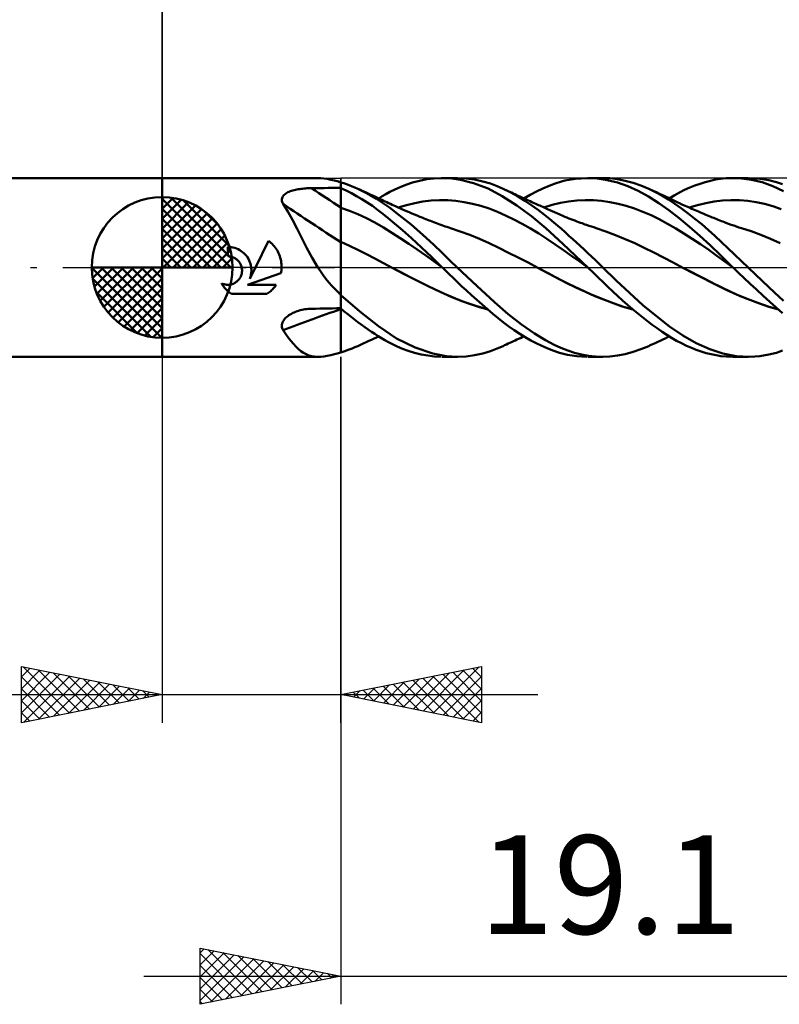
# Model space of a CAD drawing. Units: millimetres. Extents: x -62 to 75, y -37 to 40.
# Drawn here: x -5 to 22, y -26 to 9 of the extents above; entities that cross this region are included whole.
import ezdxf
from ezdxf.enums import TextEntityAlignment as Align

# ---------------------------------------------------------------- set-up
doc = ezdxf.new("R2010")
doc.units = ezdxf.units.MM
doc.header["$LTSCALE"] = 4.6
doc.linetypes.add('LONGDASH_DASH', pattern=[0.85, 0.4, -0.2, 0.05, -0.2])
for name, color, linetype in [('1', 4, 'CONTINUOUS'), ('2', 7, 'CONTINUOUS'), ('4', 2, 'LONGDASH_DASH'), ('CUT', 1, 'CONTINUOUS'), ('NOCUT', 7, 'CONTINUOUS'), ('SK1', 4, 'CONTINUOUS'), ('SK2', 7, 'CONTINUOUS'), ('SK4', 2, 'LONGDASH_DASH')]:
    doc.layers.add(name, color=color, linetype=linetype)
doc.styles.get("Standard").update_dxf_attribs({"font": 'Monospac821 BT'})

msp = doc.modelspace()

# ---------------------------------------------------------------- linework, layer by layer
at = {"layer": '1', "color": 4, "linetype": 'CONTINUOUS', "lineweight": 50}
for p, q in [((0, 3.175), (5.53, 3.175)), ((0, -3.175), (0, 3.175)), ((5.634, 3.171), (5.526, 3.175)), ((5.748, 3.159), (5.634, 3.171)), ((5.866, 3.14), (5.748, 3.159)), ((9.4, 3.129), (9.657, 3.162)), ((9.657, 3.162), (9.912, 3.175)), ((10.212, 3.165), (9.912, 3.175)), ((9.951, 3.175), (10.479, 3.175)), ((10.599, 3.113), (10.212, 3.165)), ((10.802, 3.16), (10.505, 3.175)), ((11.1, 3.12), (10.802, 3.16)), ((14.68, 3.148), (15.082, 3.175)), ((15.452, 3.159), (15.082, 3.175)), ((15.12, 3.175), (15.656, 3.175)), ((15.814, 3.104), (15.452, 3.159)), ((15.903, 3.166), (15.632, 3.175)), ((16.174, 3.134), (15.903, 3.166)), ((19.835, 3.146), (20.034, 3.166)), ((20.034, 3.166), (20.279, 3.175)), ((20.274, 3.175), (20.815, 3.175)), ((20.583, 3.161), (20.279, 3.175)), ((20.93, 3.114), (20.583, 3.161)), ((21.232, 3.15), (20.875, 3.174)), ((21.55, 3.097), (21.232, 3.15)), ((4.99, 2.796), (5.041, 2.801)), ((5.041, 2.801), (5.094, 2.806)), ((5.094, 2.806), (5.146, 2.809)), ((5.146, 2.809), (5.199, 2.812)), ((5.199, 2.812), (5.252, 2.814)), ((5.252, 2.814), (5.305, 2.815)), ((5.305, 2.815), (5.454, 2.816)), ((5.454, 2.816), (5.604, 2.818)), ((5.604, 2.818), (5.753, 2.819)), ((5.753, 2.819), (5.902, 2.821)), ((5.991, 3.115), (5.866, 3.14)), ((5.902, 2.821), (6.051, 2.822)), ((6.122, 3.084), (5.991, 3.115)), ((6.051, 2.822), (6.201, 2.824)), ((6.261, 3.048), (6.122, 3.084)), ((6.201, 2.824), (6.35, 2.825)), ((6.271, 3.045), (6.261, 3.048)), ((6.281, 3.041), (6.271, 3.045)), ((6.291, 3.038), (6.281, 3.041)), ((6.302, 3.034), (6.291, 3.038)), ((6.313, 3.03), (6.302, 3.034)), ((6.324, 3.027), (6.313, 3.03)), ((6.328, 3.025), (6.324, 3.027)), ((6.332, 3.024), (6.328, 3.025)), ((6.337, 3.022), (6.332, 3.024)), ((6.341, 3.021), (6.337, 3.022)), ((6.346, 3.02), (6.341, 3.021)), ((6.35, 3.018), (6.346, 3.02)), ((6.449, 2.988), (6.35, 3.019)), ((6.35, -3.019), (6.35, 3.019)), ((6.536, 2.733), (6.35, 2.82)), ((6.549, 2.954), (6.449, 2.988)), ((6.649, 2.918), (6.549, 2.954)), ((6.749, 2.879), (6.649, 2.918)), ((6.849, 2.837), (6.749, 2.879)), ((6.95, 2.793), (6.849, 2.837)), ((8.262, 2.767), (8.451, 2.853)), ((8.451, 2.853), (8.662, 2.935)), ((8.662, 2.935), (8.892, 3.012)), ((8.892, 3.012), (9.141, 3.078)), ((9.141, 3.078), (9.4, 3.129)), ((11.065, 2.995), (10.599, 3.113)), ((11.58, 2.797), (11.065, 2.995)), ((11.394, 3.056), (11.1, 3.12)), ((11.662, 2.976), (11.394, 3.056)), ((11.9, 2.886), (11.662, 2.976)), ((12.11, 2.793), (11.9, 2.886)), ((13.302, 2.701), (13.526, 2.808)), ((13.526, 2.808), (13.749, 2.903)), ((13.749, 2.903), (13.996, 2.993)), ((13.996, 2.993), (14.307, 3.081)), ((14.307, 3.081), (14.68, 3.148)), ((16.172, 3.011), (15.814, 3.104)), ((16.539, 2.88), (16.172, 3.011)), ((16.45, 3.08), (16.174, 3.134)), ((16.727, 3.005), (16.45, 3.08)), ((16.909, 2.715), (16.539, 2.88)), ((17.006, 2.91), (16.727, 3.005)), ((17.284, 2.794), (17.006, 2.91)), ((18.557, 2.751), (18.741, 2.834)), ((18.741, 2.834), (18.925, 2.909)), ((18.925, 2.909), (19.109, 2.974)), ((19.109, 2.974), (19.292, 3.031)), ((19.292, 3.031), (19.474, 3.078)), ((19.474, 3.078), (19.655, 3.117)), ((19.655, 3.117), (19.835, 3.146)), ((21.312, 3.022), (20.93, 3.114)), ((21.697, 2.887), (21.312, 3.022)), ((21.818, 3.029), (21.55, 3.097)), ((22.073, 2.713), (21.697, 2.887)), ((22.035, 2.957), (21.818, 3.029)), ((4.255, 2.428), (4.261, 2.461)), ((4.261, 2.461), (4.273, 2.492)), ((4.273, 2.492), (4.289, 2.523)), ((4.289, 2.523), (4.31, 2.551)), ((4.31, 2.551), (4.336, 2.578)), ((4.336, 2.578), (4.365, 2.603)), ((4.365, 2.603), (4.397, 2.627)), ((4.397, 2.627), (4.433, 2.648)), ((4.433, 2.648), (4.471, 2.668)), ((4.471, 2.668), (4.512, 2.686)), ((4.512, 2.686), (4.554, 2.703)), ((4.554, 2.703), (4.598, 2.718)), ((4.598, 2.718), (4.644, 2.732)), ((4.644, 2.732), (4.691, 2.744)), ((4.691, 2.744), (4.738, 2.756)), ((4.738, 2.756), (4.787, 2.766)), ((4.787, 2.766), (4.837, 2.775)), ((4.837, 2.775), (4.887, 2.783)), ((4.887, 2.783), (4.938, 2.79)), ((4.938, 2.79), (4.99, 2.796)), ((6.722, 2.638), (6.536, 2.733)), ((6.909, 2.536), (6.722, 2.638)), ((7.096, 2.425), (6.909, 2.536)), ((7.171, 2.688), (6.95, 2.793)), ((7.042, 2.752), (6.95, 2.793)), ((7.134, 2.71), (7.042, 2.752)), ((7.227, 2.668), (7.134, 2.71)), ((7.391, 2.57), (7.171, 2.688)), ((7.319, 2.625), (7.227, 2.668)), ((7.412, 2.582), (7.319, 2.625)), ((7.611, 2.44), (7.391, 2.57)), ((7.506, 2.539), (7.412, 2.582)), ((7.58, 2.504), (7.506, 2.539)), ((7.655, 2.469), (7.58, 2.504)), ((7.729, 2.434), (7.655, 2.469)), ((7.693, 2.451), (7.821, 2.529)), ((7.821, 2.529), (7.949, 2.604)), ((7.949, 2.604), (8.094, 2.683)), ((8.094, 2.683), (8.262, 2.767)), ((12.082, 2.529), (11.58, 2.797)), ((12.595, 2.2), (12.082, 2.529)), ((12.365, 2.667), (12.11, 2.793)), ((12.166, 2.767), (12.11, 2.793)), ((12.226, 2.739), (12.166, 2.767)), ((12.287, 2.711), (12.226, 2.739)), ((12.347, 2.683), (12.287, 2.711)), ((12.408, 2.655), (12.347, 2.683)), ((12.622, 2.525), (12.365, 2.667)), ((12.469, 2.627), (12.408, 2.655)), ((12.529, 2.599), (12.469, 2.627)), ((12.59, 2.571), (12.529, 2.599)), ((12.65, 2.543), (12.59, 2.571)), ((12.88, 2.37), (12.622, 2.525)), ((12.711, 2.515), (12.65, 2.543)), ((12.772, 2.487), (12.711, 2.515)), ((12.832, 2.46), (12.772, 2.487)), ((12.893, 2.432), (12.832, 2.46)), ((12.85, 2.451), (13.077, 2.582)), ((13.077, 2.582), (13.302, 2.701)), ((17.278, 2.516), (16.909, 2.715)), ((17.644, 2.286), (17.278, 2.516)), ((17.522, 2.678), (17.284, 2.794)), ((17.337, 2.77), (17.284, 2.794)), ((17.391, 2.745), (17.337, 2.77)), ((17.444, 2.721), (17.391, 2.745)), ((17.497, 2.696), (17.444, 2.721)), ((17.58, 2.657), (17.497, 2.696)), ((17.754, 2.549), (17.522, 2.678)), ((17.664, 2.618), (17.58, 2.657)), ((17.747, 2.579), (17.664, 2.618)), ((17.83, 2.539), (17.747, 2.579)), ((17.983, 2.408), (17.754, 2.549)), ((17.906, 2.502), (17.83, 2.539)), ((17.982, 2.466), (17.906, 2.502)), ((18.031, 2.443), (17.982, 2.466)), ((18.013, 2.451), (18.192, 2.559)), ((18.192, 2.559), (18.374, 2.659)), ((18.374, 2.659), (18.557, 2.751)), ((4.253, 2.394), (4.255, 2.428)), ((4.257, 2.359), (4.253, 2.394)), ((4.265, 2.325), (4.257, 2.359)), ((4.278, 2.29), (4.265, 2.325)), ((4.295, 2.256), (4.278, 2.29)), ((4.469, 1.988), (4.295, 2.256)), ((6.652, 2.012), (6.35, 2.121)), ((7.283, 2.307), (7.096, 2.425)), ((7.469, 2.181), (7.283, 2.307)), ((7.653, 2.047), (7.469, 2.181)), ((7.829, 2.298), (7.611, 2.44)), ((7.804, 2.399), (7.729, 2.434)), ((7.865, 2.37), (7.804, 2.399)), ((8.077, 2.122), (7.829, 2.298)), ((7.925, 2.341), (7.865, 2.37)), ((7.986, 2.312), (7.925, 2.341)), ((8.047, 2.283), (7.986, 2.312)), ((8.107, 2.255), (8.047, 2.283)), ((8.425, 1.857), (8.077, 2.122)), ((8.168, 2.226), (8.107, 2.255)), ((8.228, 2.198), (8.168, 2.226)), ((8.289, 2.171), (8.228, 2.198)), ((8.365, 2.136), (8.289, 2.171)), ((8.442, 2.102), (8.365, 2.136)), ((8.384, 2.128), (8.677, 2.216)), ((8.518, 2.068), (8.442, 2.102)), ((8.677, 2.216), (8.971, 2.286)), ((8.971, 2.286), (9.265, 2.338)), ((9.265, 2.338), (9.558, 2.373)), ((9.558, 2.373), (9.852, 2.389)), ((10.146, 2.385), (9.852, 2.389)), ((10.439, 2.362), (10.146, 2.385)), ((10.733, 2.321), (10.439, 2.362)), ((11.027, 2.262), (10.733, 2.321)), ((11.32, 2.186), (11.027, 2.262)), ((11.614, 2.091), (11.32, 2.186)), ((13.116, 1.817), (12.595, 2.2)), ((13.136, 2.201), (12.88, 2.37)), ((12.953, 2.404), (12.893, 2.432)), ((13.014, 2.377), (12.953, 2.404)), ((13.074, 2.349), (13.014, 2.377)), ((13.135, 2.322), (13.074, 2.349)), ((13.219, 2.284), (13.135, 2.322)), ((13.372, 2.033), (13.136, 2.201)), ((13.269, 2.261), (13.219, 2.284)), ((13.319, 2.238), (13.269, 2.261)), ((13.369, 2.215), (13.319, 2.238)), ((13.419, 2.193), (13.369, 2.215)), ((13.469, 2.17), (13.419, 2.193)), ((13.52, 2.147), (13.469, 2.17)), ((13.57, 2.125), (13.52, 2.147)), ((13.562, 2.128), (13.855, 2.217)), ((13.62, 2.102), (13.57, 2.125)), ((13.694, 2.068), (13.62, 2.102)), ((13.855, 2.217), (14.148, 2.289)), ((14.148, 2.289), (14.44, 2.342)), ((14.44, 2.342), (14.733, 2.375)), ((14.733, 2.375), (15.026, 2.389)), ((15.318, 2.385), (15.026, 2.389)), ((15.611, 2.363), (15.318, 2.385)), ((15.904, 2.32), (15.611, 2.363)), ((16.196, 2.259), (15.904, 2.32)), ((16.489, 2.181), (16.196, 2.259)), ((16.781, 2.087), (16.489, 2.181)), ((18, 2.028), (17.644, 2.286)), ((18.214, 2.253), (17.983, 2.408)), ((18.079, 2.419), (18.031, 2.443)), ((18.128, 2.396), (18.079, 2.419)), ((18.177, 2.373), (18.128, 2.396)), ((18.226, 2.351), (18.177, 2.373)), ((18.451, 2.087), (18.214, 2.253)), ((18.275, 2.328), (18.226, 2.351)), ((18.324, 2.305), (18.275, 2.328)), ((18.373, 2.283), (18.324, 2.305)), ((18.466, 2.24), (18.373, 2.283)), ((18.524, 2.214), (18.466, 2.24)), ((18.582, 2.188), (18.524, 2.214)), ((18.64, 2.162), (18.582, 2.188)), ((18.698, 2.136), (18.64, 2.162)), ((18.756, 2.111), (18.698, 2.136)), ((18.717, 2.128), (19.015, 2.216)), ((18.814, 2.085), (18.756, 2.111)), ((19.015, 2.216), (19.313, 2.287)), ((19.313, 2.287), (19.611, 2.34)), ((19.611, 2.34), (19.908, 2.375)), ((19.908, 2.375), (20.206, 2.39)), ((20.504, 2.384), (20.206, 2.39)), ((20.802, 2.359), (20.504, 2.384)), ((21.1, 2.316), (20.802, 2.359)), ((21.398, 2.254), (21.1, 2.316)), ((21.695, 2.171), (21.398, 2.254)), ((21.993, 2.069), (21.695, 2.171)), ((4.636, 1.691), (4.469, 1.988)), ((6.953, 1.887), (6.652, 2.012)), ((7.255, 1.747), (6.953, 1.887)), ((7.837, 1.906), (7.653, 2.047)), ((8.027, 1.752), (7.837, 1.906)), ((8.26, 1.558), (8.027, 1.752)), ((8.843, 1.52), (8.425, 1.857)), ((8.595, 2.034), (8.518, 2.068)), ((8.684, 1.995), (8.595, 2.034)), ((8.773, 1.957), (8.684, 1.995)), ((8.868, 1.917), (8.773, 1.957)), ((8.963, 1.878), (8.868, 1.917)), ((9.058, 1.839), (8.963, 1.878)), ((9.153, 1.8), (9.058, 1.839)), ((9.206, 1.779), (9.153, 1.8)), ((9.258, 1.758), (9.206, 1.779)), ((9.314, 1.736), (9.258, 1.758)), ((11.908, 1.977), (11.614, 2.091)), ((12.201, 1.846), (11.908, 1.977)), ((12.495, 1.704), (12.201, 1.846)), ((13.634, 1.389), (13.116, 1.817)), ((13.581, 1.873), (13.372, 2.033)), ((13.764, 1.726), (13.581, 1.873)), ((13.768, 2.035), (13.694, 2.068)), ((13.852, 1.997), (13.768, 2.035)), ((13.936, 1.959), (13.852, 1.997)), ((14.02, 1.922), (13.936, 1.959)), ((14.104, 1.885), (14.02, 1.922)), ((14.156, 1.863), (14.104, 1.885)), ((14.207, 1.842), (14.156, 1.863)), ((14.258, 1.82), (14.207, 1.842)), ((14.309, 1.799), (14.258, 1.82)), ((14.379, 1.77), (14.309, 1.799)), ((14.449, 1.742), (14.379, 1.77)), ((17.074, 1.977), (16.781, 2.087)), ((17.367, 1.852), (17.074, 1.977)), ((17.659, 1.709), (17.367, 1.852)), ((18.362, 1.744), (18, 2.028)), ((18.688, 1.911), (18.451, 2.087)), ((18.927, 1.726), (18.688, 1.911)), ((18.872, 2.06), (18.814, 2.085)), ((18.93, 2.035), (18.872, 2.06)), ((18.993, 2.007), (18.93, 2.035)), ((19.056, 1.98), (18.993, 2.007)), ((19.12, 1.953), (19.056, 1.98)), ((19.183, 1.926), (19.12, 1.953)), ((19.246, 1.9), (19.183, 1.926)), ((19.309, 1.873), (19.246, 1.9)), ((19.372, 1.847), (19.309, 1.873)), ((19.436, 1.821), (19.372, 1.847)), ((19.486, 1.8), (19.436, 1.821)), ((19.54, 1.778), (19.486, 1.8)), ((19.594, 1.756), (19.54, 1.778)), ((19.649, 1.734), (19.594, 1.756)), ((4.801, 1.371), (4.636, 1.691)), ((7.556, 1.591), (7.255, 1.747)), ((7.858, 1.419), (7.556, 1.591)), ((8.16, 1.232), (7.858, 1.419)), ((8.538, 1.319), (8.26, 1.558)), ((9.262, 1.159), (8.843, 1.52)), ((9.37, 1.714), (9.314, 1.736)), ((9.426, 1.692), (9.37, 1.714)), ((9.482, 1.67), (9.426, 1.692)), ((9.538, 1.649), (9.482, 1.67)), ((9.594, 1.628), (9.538, 1.649)), ((9.649, 1.606), (9.594, 1.628)), ((9.705, 1.585), (9.649, 1.606)), ((9.743, 1.572), (9.705, 1.585)), ((9.805, 1.548), (9.743, 1.572)), ((9.868, 1.525), (9.805, 1.548)), ((9.931, 1.503), (9.868, 1.525)), ((9.994, 1.48), (9.931, 1.503)), ((10.056, 1.458), (9.994, 1.48)), ((10.119, 1.437), (10.056, 1.458)), ((10.182, 1.416), (10.119, 1.437)), ((10.245, 1.396), (10.182, 1.416)), ((12.789, 1.549), (12.495, 1.704)), ((13.083, 1.384), (12.789, 1.549)), ((13.919, 1.596), (13.764, 1.726)), ((14.052, 1.48), (13.919, 1.596)), ((14.184, 1.364), (14.052, 1.48)), ((14.519, 1.715), (14.449, 1.742)), ((14.589, 1.687), (14.519, 1.715)), ((14.658, 1.661), (14.589, 1.687)), ((14.727, 1.635), (14.658, 1.661)), ((14.795, 1.61), (14.727, 1.635)), ((14.864, 1.585), (14.795, 1.61)), ((14.917, 1.566), (14.864, 1.585)), ((14.969, 1.548), (14.917, 1.566)), ((15.021, 1.529), (14.969, 1.548)), ((15.074, 1.511), (15.021, 1.529)), ((15.161, 1.482), (15.074, 1.511)), ((15.247, 1.453), (15.161, 1.482)), ((15.334, 1.425), (15.247, 1.453)), ((15.421, 1.397), (15.334, 1.425)), ((17.952, 1.55), (17.659, 1.709)), ((18.245, 1.38), (17.952, 1.55)), ((18.731, 1.44), (18.362, 1.744)), ((19.1, 1.119), (18.731, 1.44)), ((19.166, 1.531), (18.927, 1.726)), ((19.404, 1.327), (19.166, 1.531)), ((19.703, 1.712), (19.649, 1.734)), ((19.757, 1.69), (19.703, 1.712)), ((19.812, 1.668), (19.757, 1.69)), ((19.866, 1.646), (19.812, 1.668)), ((19.92, 1.625), (19.866, 1.646)), ((19.973, 1.605), (19.92, 1.625)), ((20.026, 1.585), (19.973, 1.605)), ((20.121, 1.55), (20.026, 1.585)), ((20.215, 1.516), (20.121, 1.55)), ((20.31, 1.483), (20.215, 1.516)), ((20.405, 1.451), (20.31, 1.483)), ((20.49, 1.423), (20.405, 1.451)), ((20.575, 1.396), (20.49, 1.423)), ((4.967, 1.035), (4.801, 1.371)), ((8.461, 1.038), (8.16, 1.232)), ((8.857, 1.036), (8.538, 1.319)), ((9.64, 0.812), (9.262, 1.159)), ((10.589, 1.281), (10.245, 1.396)), ((10.933, 1.153), (10.589, 1.281)), ((11.277, 1.013), (10.933, 1.153)), ((13.376, 1.207), (13.083, 1.384)), ((13.67, 1.017), (13.376, 1.207)), ((14.235, 0.835), (13.634, 1.389)), ((14.317, 1.246), (14.184, 1.364)), ((14.451, 1.127), (14.317, 1.246)), ((14.584, 1.007), (14.451, 1.127)), ((15.763, 1.281), (15.421, 1.397)), ((16.104, 1.148), (15.763, 1.281)), ((16.446, 1.006), (16.104, 1.148)), ((18.537, 1.202), (18.245, 1.38)), ((18.83, 1.016), (18.537, 1.202)), ((19.467, 0.784), (19.1, 1.119)), ((19.639, 1.116), (19.404, 1.327)), ((19.87, 0.9), (19.639, 1.116)), ((20.919, 1.283), (20.575, 1.396)), ((21.263, 1.155), (20.919, 1.283)), ((21.607, 1.013), (21.263, 1.155)), ((2.391, 0.728), (2.329, 0.73)), ((2.329, 0.397), (2.329, 0.73)), ((2.453, 0.722), (2.391, 0.728)), ((2.516, 0.71), (2.453, 0.722)), ((2.579, 0.694), (2.516, 0.71)), ((3.314, 0), (3.779, 0.943)), ((3.823, 0.908), (3.778, 0.943)), ((3.866, 0.871), (3.823, 0.908)), ((3.906, 0.833), (3.866, 0.871)), ((3.945, 0.793), (3.906, 0.833)), ((3.981, 0.751), (3.945, 0.793)), ((4.016, 0.706), (3.981, 0.751)), ((4.05, 0.659), (4.016, 0.706)), ((5.141, 0.688), (4.967, 1.035)), ((6.653, 0.763), (6.35, 0.903)), ((6.955, 0.619), (6.653, 0.763)), ((8.763, 0.839), (8.461, 1.038)), ((9.064, 0.634), (8.763, 0.839)), ((9.215, 0.71), (8.857, 1.036)), ((9.585, 0.36), (9.215, 0.71)), ((9.956, 0.508), (9.64, 0.812)), ((11.621, 0.861), (11.277, 1.013)), ((11.965, 0.694), (11.621, 0.861)), ((13.964, 0.815), (13.67, 1.017)), ((14.257, 0.608), (13.964, 0.815)), ((15.12, 0), (14.235, 0.835)), ((14.719, 0.885), (14.584, 1.007)), ((14.853, 0.762), (14.719, 0.885)), ((14.988, 0.637), (14.853, 0.762)), ((16.787, 0.856), (16.446, 1.006)), ((17.129, 0.697), (16.787, 0.856)), ((19.123, 0.823), (18.83, 1.016)), ((19.415, 0.622), (19.123, 0.823)), ((19.83, 0.435), (19.467, 0.784)), ((20.1, 0.68), (19.87, 0.9)), ((21.951, 0.856), (21.607, 1.013)), ((2.35, 0.396), (2.329, 0.397)), ((2.371, 0.395), (2.35, 0.396)), ((2.392, 0.393), (2.371, 0.395)), ((2.413, 0.39), (2.392, 0.393)), ((2.435, 0.386), (2.413, 0.39)), ((2.456, 0.381), (2.435, 0.386)), ((2.477, 0.375), (2.456, 0.381)), ((2.498, 0.369), (2.477, 0.375)), ((2.519, 0.361), (2.498, 0.369)), ((2.539, 0.353), (2.519, 0.361)), ((2.559, 0.343), (2.539, 0.353)), ((2.64, 0.673), (2.579, 0.694)), ((2.7, 0.647), (2.64, 0.673)), ((2.756, 0.616), (2.7, 0.647)), ((2.811, 0.582), (2.756, 0.616)), ((2.861, 0.544), (2.811, 0.582)), ((2.908, 0.503), (2.861, 0.544)), ((2.951, 0.459), (2.908, 0.503)), ((2.992, 0.411), (2.951, 0.459)), ((3.029, 0.36), (2.992, 0.411)), ((3.063, 0.305), (3.029, 0.36)), ((4.081, 0.61), (4.05, 0.659)), ((4.109, 0.559), (4.081, 0.61)), ((4.136, 0.506), (4.109, 0.559)), ((4.159, 0.453), (4.136, 0.506)), ((4.18, 0.397), (4.159, 0.453)), ((4.198, 0.341), (4.18, 0.397)), ((5.327, 0.341), (5.141, 0.688)), ((7.258, 0.469), (6.955, 0.619)), ((7.561, 0.315), (7.258, 0.469)), ((9.366, 0.423), (9.064, 0.634)), ((9.667, 0.206), (9.366, 0.423)), ((9.951, 0), (9.585, 0.36)), ((10.22, 0.25), (9.956, 0.508)), ((12.309, 0.521), (11.965, 0.694)), ((12.653, 0.346), (12.309, 0.521)), ((14.551, 0.401), (14.257, 0.608)), ((14.845, 0.192), (14.551, 0.401)), ((15.123, 0.511), (14.988, 0.637)), ((15.257, 0.384), (15.123, 0.511)), ((15.391, 0.256), (15.257, 0.384)), ((17.47, 0.53), (17.129, 0.697)), ((17.812, 0.353), (17.47, 0.53)), ((18.154, 0.17), (17.812, 0.353)), ((19.708, 0.413), (19.415, 0.622)), ((20.001, 0.196), (19.708, 0.413)), ((20.274, 0), (19.83, 0.435)), ((20.336, 0.454), (20.1, 0.68)), ((20.575, 0.227), (20.336, 0.454)), ((2.586, 0.329), (2.559, 0.343)), ((2.611, 0.313), (2.586, 0.329)), ((2.636, 0.295), (2.611, 0.313)), ((2.659, 0.277), (2.636, 0.295)), ((2.681, 0.258), (2.659, 0.277)), ((2.701, 0.237), (2.681, 0.258)), ((2.721, 0.215), (2.701, 0.237)), ((2.739, 0.192), (2.721, 0.215)), ((2.756, 0.167), (2.739, 0.192)), ((2.772, 0.141), (2.756, 0.167)), ((2.786, 0.115), (2.772, 0.141)), ((2.799, 0.087), (2.786, 0.115)), ((2.81, 0.058), (2.799, 0.087)), ((2.819, 0.029), (2.81, 0.058)), ((2.827, 0), (2.819, 0.029)), ((3.092, 0.247), (3.063, 0.305)), ((3.117, 0.187), (3.092, 0.247)), ((3.114, -0.404), (3.314, 0)), ((3.137, 0.126), (3.117, 0.187)), ((3.153, 0.063), (3.137, 0.126)), ((3.163, 0), (3.153, 0.063)), ((4.213, 0.285), (4.198, 0.341)), ((4.225, 0.227), (4.213, 0.285)), ((4.234, 0.17), (4.225, 0.227)), ((4.24, 0.113), (4.234, 0.17)), ((4.243, 0.056), (4.24, 0.113)), ((4.244, 0), (4.243, 0.056)), ((4.243, -0.029), (4.244, 0)), ((5.53, 0), (5.327, 0.341)), ((7.864, 0.154), (7.561, 0.315)), ((8.166, -0.01), (7.864, 0.154)), ((9.969, -0.018), (9.667, 0.206)), ((9.954, -0.003), (9.951, 0)), ((10.479, 0), (10.22, 0.25)), ((11.175, -0.657), (10.479, 0)), ((12.997, 0.169), (12.653, 0.346)), ((13.341, -0.01), (12.997, 0.169)), ((15.138, -0.018), (14.845, 0.192)), ((15.123, -0.003), (15.12, 0)), ((15.525, 0.128), (15.391, 0.256)), ((15.656, 0), (15.525, 0.128)), ((18.495, -0.01), (18.154, 0.17)), ((20.293, -0.018), (20.001, 0.196)), ((20.278, -0.002), (20.274, 0)), ((20.814, 0), (20.575, 0.227)), ((21.327, -0.487), (20.814, 0)), ((2.763, -0.377), (2.78, -0.349)), ((2.78, -0.349), (2.794, -0.319)), ((2.794, -0.319), (2.807, -0.288)), ((2.807, -0.288), (2.818, -0.257)), ((2.818, -0.257), (2.826, -0.225)), ((2.826, -0.225), (2.832, -0.192)), ((2.833, -0.032), (2.827, 0)), ((2.832, -0.192), (2.837, -0.16)), ((2.837, -0.065), (2.833, -0.032)), ((2.839, -0.097), (2.837, -0.065)), ((2.837, -0.16), (2.839, -0.128)), ((2.839, -0.128), (2.839, -0.097)), ((3.036, -0.616), (4.222, -0.205)), ((3.127, -0.368), (3.138, -0.332)), ((3.138, -0.332), (3.148, -0.295)), ((3.148, -0.295), (3.155, -0.258)), ((3.155, -0.258), (3.162, -0.221)), ((3.162, -0.221), (3.166, -0.184)), ((3.167, -0.037), (3.163, 0)), ((3.166, -0.184), (3.169, -0.147)), ((3.169, -0.074), (3.167, -0.037)), ((3.17, -0.11), (3.169, -0.074)), ((3.169, -0.147), (3.17, -0.11)), ((4.221, -0.205), (4.227, -0.175)), ((4.227, -0.175), (4.231, -0.146)), ((4.231, -0.146), (4.235, -0.117)), ((4.235, -0.117), (4.239, -0.087)), ((4.239, -0.087), (4.241, -0.058)), ((4.241, -0.058), (4.243, -0.029)), ((5.621, -0.139), (5.53, 0)), ((5.717, -0.275), (5.621, -0.139)), ((5.817, -0.407), (5.717, -0.275)), ((8.477, -0.175), (8.166, -0.01)), ((8.594, -0.236), (8.166, -0.01)), ((8.787, -0.335), (8.477, -0.175)), ((9.025, -0.455), (8.594, -0.236)), ((9.097, -0.492), (8.787, -0.335)), ((9.957, -0.006), (9.954, -0.003)), ((9.96, -0.009), (9.957, -0.006)), ((9.963, -0.012), (9.96, -0.009)), ((9.966, -0.015), (9.963, -0.012)), ((9.969, -0.018), (9.966, -0.015)), ((10.078, -0.125), (9.969, -0.018)), ((10.2, -0.245), (10.078, -0.125)), ((10.334, -0.375), (10.2, -0.245)), ((13.68, -0.189), (13.341, -0.01)), ((13.711, -0.205), (13.341, -0.01)), ((14.019, -0.37), (13.68, -0.189)), ((14.079, -0.401), (13.711, -0.205)), ((15.126, -0.006), (15.123, -0.003)), ((15.129, -0.009), (15.126, -0.006)), ((15.132, -0.012), (15.129, -0.009)), ((15.135, -0.015), (15.132, -0.012)), ((15.138, -0.018), (15.135, -0.015)), ((15.315, -0.186), (15.138, -0.018)), ((15.491, -0.355), (15.315, -0.186)), ((16.124, -0.461), (15.656, 0)), ((18.835, -0.187), (18.495, -0.01)), ((18.885, -0.213), (18.495, -0.01)), ((19.175, -0.362), (18.835, -0.187)), ((19.276, -0.412), (18.885, -0.213)), ((20.281, -0.005), (20.278, -0.002)), ((20.284, -0.008), (20.281, -0.005)), ((20.287, -0.011), (20.284, -0.008)), ((20.29, -0.014), (20.287, -0.011)), ((20.293, -0.017), (20.29, -0.014)), ((20.474, -0.191), (20.293, -0.017)), ((20.293, -0.018), (20.293, -0.018)), ((20.293, -0.018), (20.293, -0.018)), ((20.293, -0.019), (20.293, -0.018)), ((20.293, -0.019), (20.293, -0.019)), ((20.671, -0.379), (20.474, -0.191)), ((2.131, -0.606), (2.105, -0.564)), ((2.135, -0.578), (2.105, -0.564)), ((2.159, -0.646), (2.131, -0.606)), ((2.166, -0.59), (2.135, -0.578)), ((2.188, -0.685), (2.159, -0.646)), ((2.198, -0.6), (2.166, -0.59)), ((2.218, -0.723), (2.188, -0.685)), ((2.23, -0.607), (2.198, -0.6)), ((2.263, -0.613), (2.23, -0.607)), ((2.295, -0.616), (2.263, -0.613)), ((2.327, -0.618), (2.295, -0.616)), ((2.327, -0.618), (2.358, -0.617)), ((2.358, -0.617), (2.39, -0.614)), ((2.39, -0.614), (2.423, -0.609)), ((2.423, -0.609), (2.455, -0.602)), ((2.455, -0.602), (2.487, -0.593)), ((2.487, -0.593), (2.518, -0.582)), ((2.518, -0.582), (2.549, -0.569)), ((2.549, -0.569), (2.578, -0.554)), ((2.578, -0.554), (2.606, -0.537)), ((2.606, -0.537), (2.633, -0.518)), ((2.633, -0.518), (2.659, -0.498)), ((2.659, -0.498), (2.683, -0.477)), ((2.683, -0.477), (2.705, -0.455)), ((2.705, -0.455), (2.725, -0.43)), ((2.725, -0.43), (2.745, -0.405)), ((2.745, -0.405), (2.763, -0.377)), ((3.036, -0.616), (4.051, -0.616)), ((3.114, -0.404), (3.127, -0.368)), ((3.974, -0.72), (4.001, -0.686)), ((4.001, -0.686), (4.027, -0.652)), ((4.027, -0.652), (4.051, -0.616)), ((5.921, -0.533), (5.817, -0.407)), ((6.029, -0.656), (5.921, -0.533)), ((6.142, -0.774), (6.029, -0.656)), ((9.456, -0.667), (9.025, -0.455)), ((9.407, -0.645), (9.097, -0.492)), ((9.718, -0.795), (9.407, -0.645)), ((9.876, -0.868), (9.456, -0.667)), ((10.481, -0.514), (10.334, -0.375)), ((10.638, -0.662), (10.481, -0.514)), ((10.807, -0.818), (10.638, -0.662)), ((11.806, -1.239), (11.175, -0.657)), ((14.358, -0.545), (14.019, -0.37)), ((14.456, -0.593), (14.079, -0.401)), ((14.697, -0.71), (14.358, -0.545)), ((14.836, -0.774), (14.456, -0.593)), ((15.666, -0.523), (15.491, -0.355)), ((15.836, -0.689), (15.666, -0.523)), ((16.006, -0.852), (15.836, -0.689)), ((16.6, -0.909), (16.124, -0.461)), ((19.515, -0.535), (19.175, -0.362)), ((19.662, -0.607), (19.276, -0.412)), ((19.856, -0.705), (19.515, -0.535)), ((20.035, -0.792), (19.662, -0.607)), ((20.884, -0.579), (20.671, -0.379)), ((21.111, -0.79), (20.884, -0.579)), ((21.752, -0.891), (21.327, -0.487)), ((2.25, -0.759), (2.218, -0.723)), ((2.282, -0.792), (2.25, -0.759)), ((2.316, -0.825), (2.282, -0.792)), ((2.352, -0.856), (2.316, -0.825)), ((2.389, -0.887), (2.352, -0.856)), ((2.428, -0.916), (2.389, -0.887)), ((2.469, -0.943), (2.428, -0.916)), ((2.468, -0.943), (3.721, -0.943)), ((3.721, -0.943), (3.757, -0.919)), ((3.757, -0.919), (3.791, -0.893)), ((3.791, -0.893), (3.825, -0.867)), ((3.825, -0.867), (3.857, -0.839)), ((3.857, -0.839), (3.888, -0.811)), ((3.888, -0.811), (3.918, -0.782)), ((3.918, -0.782), (3.946, -0.751)), ((3.946, -0.751), (3.974, -0.72)), ((6.261, -0.888), (6.142, -0.774)), ((6.272, -0.902), (6.261, -0.888)), ((6.285, -0.917), (6.272, -0.902)), ((6.297, -0.931), (6.285, -0.917)), ((6.31, -0.945), (6.297, -0.931)), ((6.323, -0.959), (6.31, -0.945)), ((6.337, -0.973), (6.323, -0.959)), ((6.35, -0.986), (6.337, -0.973)), ((7.021, -1.568), (6.35, -0.984)), ((10.028, -0.94), (9.718, -0.795)), ((10.294, -1.055), (9.876, -0.868)), ((10.338, -1.075), (10.028, -0.94)), ((10.986, -0.981), (10.807, -0.818)), ((11.174, -1.15), (10.986, -0.981)), ((15.035, -0.867), (14.697, -0.71)), ((15.214, -0.945), (14.836, -0.774)), ((15.374, -1.016), (15.035, -0.867)), ((15.59, -1.104), (15.214, -0.945)), ((15.713, -1.157), (15.374, -1.016)), ((16.178, -1.014), (16.006, -0.852)), ((16.353, -1.173), (16.178, -1.014)), ((17.081, -1.336), (16.6, -0.909)), ((20.196, -0.869), (19.856, -0.705)), ((20.406, -0.962), (20.035, -0.792)), ((20.536, -1.019), (20.196, -0.869)), ((20.782, -1.118), (20.406, -0.962)), ((20.876, -1.157), (20.536, -1.019)), ((21.347, -1.006), (21.111, -0.79)), ((21.582, -1.219), (21.347, -1.006)), ((22.073, -1.19), (21.752, -0.891)), ((10.72, -1.223), (10.294, -1.055)), ((10.648, -1.199), (10.338, -1.075)), ((10.959, -1.31), (10.648, -1.199)), ((11.147, -1.37), (10.72, -1.223)), ((11.269, -1.411), (10.959, -1.31)), ((11.569, -1.494), (11.147, -1.37)), ((11.368, -1.321), (11.174, -1.15)), ((11.561, -1.487), (11.368, -1.321)), ((12.295, -1.666), (11.806, -1.239)), ((15.963, -1.252), (15.59, -1.104)), ((16.052, -1.287), (15.713, -1.157)), ((16.342, -1.384), (15.963, -1.252)), ((16.391, -1.401), (16.052, -1.287)), ((16.726, -1.495), (16.342, -1.384)), ((16.529, -1.328), (16.353, -1.173)), ((16.706, -1.479), (16.529, -1.328)), ((17.56, -1.737), (17.081, -1.336)), ((21.157, -1.26), (20.782, -1.118)), ((21.216, -1.284), (20.876, -1.157)), ((21.529, -1.386), (21.157, -1.26)), ((21.556, -1.398), (21.216, -1.284)), ((21.892, -1.495), (21.529, -1.386)), ((21.897, -1.499), (21.556, -1.398)), ((21.812, -1.425), (21.582, -1.219)), ((4.421, -1.762), (4.46, -1.73)), ((4.46, -1.73), (4.502, -1.699)), ((4.502, -1.699), (4.547, -1.67)), ((4.547, -1.67), (4.593, -1.644)), ((4.593, -1.644), (4.641, -1.619)), ((4.641, -1.619), (4.69, -1.597)), ((4.69, -1.597), (4.741, -1.576)), ((4.741, -1.576), (4.794, -1.557)), ((4.794, -1.557), (4.849, -1.539)), ((4.849, -1.539), (4.904, -1.524)), ((4.904, -1.524), (4.96, -1.51)), ((4.96, -1.51), (5.017, -1.499)), ((5.017, -1.499), (5.074, -1.489)), ((5.074, -1.489), (5.131, -1.481)), ((5.131, -1.481), (5.189, -1.475)), ((5.189, -1.475), (5.247, -1.471)), ((5.247, -1.471), (5.305, -1.469)), ((5.305, -1.469), (5.454, -1.466)), ((5.454, -1.466), (5.604, -1.463)), ((5.604, -1.463), (5.753, -1.46)), ((5.753, -1.46), (5.902, -1.457)), ((5.902, -1.457), (6.051, -1.455)), ((6.051, -1.455), (6.201, -1.452)), ((6.201, -1.452), (6.35, -1.449)), ((6.47, -1.561), (6.35, -1.459)), ((6.357, -1.485), (6.35, -1.484)), ((6.358, -1.488), (6.35, -1.486)), ((6.364, -1.487), (6.357, -1.485)), ((6.365, -1.49), (6.358, -1.488)), ((6.371, -1.489), (6.364, -1.487)), ((6.373, -1.492), (6.365, -1.49)), ((6.378, -1.491), (6.371, -1.489)), ((6.38, -1.494), (6.373, -1.492)), ((6.385, -1.493), (6.378, -1.491)), ((6.388, -1.496), (6.38, -1.494)), ((6.392, -1.495), (6.385, -1.493)), ((6.396, -1.498), (6.388, -1.496)), ((6.591, -1.66), (6.47, -1.561)), ((6.712, -1.758), (6.591, -1.66)), ((7.687, -2.089), (7.021, -1.568)), ((11.579, -1.5), (11.269, -1.411)), ((11.751, -1.649), (11.561, -1.487)), ((11.939, -1.804), (11.751, -1.649)), ((12.765, -2.031), (12.295, -1.666)), ((16.73, -1.499), (16.391, -1.401)), ((16.883, -1.625), (16.706, -1.479)), ((17.059, -1.767), (16.883, -1.625)), ((18.023, -2.1), (17.56, -1.737)), ((22.041, -1.623), (21.812, -1.425)), ((4.253, -2.077), (4.256, -2.035)), ((4.256, -2.118), (4.253, -2.077)), ((4.256, -2.035), (4.264, -1.993)), ((4.264, -1.993), (4.278, -1.952)), ((4.278, -1.952), (4.298, -1.911)), ((4.298, -1.911), (4.322, -1.871)), ((4.322, -1.871), (4.351, -1.833)), ((4.351, -1.833), (4.384, -1.797)), ((4.384, -1.797), (4.421, -1.762)), ((6.833, -1.852), (6.712, -1.758)), ((6.954, -1.944), (6.833, -1.852)), ((7.075, -2.034), (6.954, -1.944)), ((7.196, -2.121), (7.075, -2.034)), ((8.331, -2.521), (7.687, -2.089)), ((12.126, -1.954), (11.939, -1.804)), ((12.316, -2.097), (12.126, -1.954)), ((12.51, -2.233), (12.316, -2.097)), ((13.229, -2.349), (12.765, -2.031)), ((17.236, -1.904), (17.059, -1.767)), ((17.411, -2.036), (17.236, -1.904)), ((17.586, -2.163), (17.411, -2.036)), ((4.264, -2.158), (4.256, -2.118)), ((4.277, -2.197), (4.264, -2.158)), ((4.295, -2.235), (4.277, -2.197)), ((4.39, -2.368), (4.295, -2.235)), ((4.482, -2.493), (4.39, -2.368)), ((7.316, -2.205), (7.196, -2.121)), ((7.437, -2.286), (7.316, -2.205)), ((7.557, -2.365), (7.437, -2.286)), ((7.676, -2.441), (7.557, -2.365)), ((7.795, -2.514), (7.676, -2.441)), ((12.705, -2.361), (12.51, -2.233)), ((12.901, -2.481), (12.705, -2.361)), ((13.621, -2.586), (13.229, -2.349)), ((17.758, -2.283), (17.586, -2.163)), ((17.927, -2.397), (17.758, -2.283)), ((18.098, -2.504), (17.927, -2.397)), ((18.495, -2.421), (18.023, -2.1)), ((18.975, -2.69), (18.495, -2.421)), ((4.572, -2.609), (4.482, -2.493)), ((4.661, -2.716), (4.572, -2.609)), ((4.75, -2.812), (4.661, -2.716)), ((6.849, -2.837), (6.95, -2.793)), ((6.95, -2.793), (7.048, -2.749)), ((7.048, -2.749), (7.146, -2.704)), ((7.146, -2.704), (7.244, -2.66)), ((7.244, -2.66), (7.343, -2.614)), ((7.343, -2.614), (7.443, -2.568)), ((7.443, -2.568), (7.534, -2.526)), ((7.534, -2.526), (7.614, -2.489)), ((7.614, -2.489), (7.693, -2.451)), ((7.914, -2.584), (7.795, -2.514)), ((8.041, -2.655), (7.914, -2.584)), ((8.188, -2.732), (8.041, -2.655)), ((8.355, -2.811), (8.188, -2.732)), ((8.99, -2.851), (8.331, -2.521)), ((11.9, -2.886), (12.11, -2.793)), ((12.11, -2.793), (12.167, -2.766)), ((12.167, -2.766), (12.229, -2.738)), ((12.229, -2.738), (12.291, -2.709)), ((12.291, -2.709), (12.353, -2.68)), ((12.353, -2.68), (12.415, -2.651)), ((12.415, -2.651), (12.478, -2.622)), ((12.478, -2.622), (12.54, -2.594)), ((12.54, -2.594), (12.602, -2.565)), ((12.602, -2.565), (12.664, -2.537)), ((12.664, -2.537), (12.726, -2.508)), ((12.726, -2.508), (12.788, -2.48)), ((12.788, -2.48), (12.85, -2.451)), ((13.096, -2.593), (12.901, -2.481)), ((13.291, -2.695), (13.096, -2.593)), ((13.485, -2.789), (13.291, -2.695)), ((13.678, -2.874), (13.485, -2.789)), ((13.924, -2.747), (13.621, -2.586)), ((14.166, -2.859), (13.924, -2.747)), ((17.006, -2.91), (17.284, -2.794)), ((17.284, -2.794), (17.341, -2.768)), ((17.341, -2.768), (17.397, -2.742)), ((17.397, -2.742), (17.454, -2.716)), ((17.454, -2.716), (17.514, -2.688)), ((17.514, -2.688), (17.607, -2.645)), ((17.607, -2.645), (17.695, -2.603)), ((17.695, -2.603), (17.785, -2.56)), ((17.785, -2.56), (17.869, -2.52)), ((17.869, -2.52), (17.953, -2.48)), ((17.953, -2.48), (18.013, -2.451)), ((18.271, -2.604), (18.098, -2.504)), ((18.447, -2.697), (18.271, -2.604)), ((18.623, -2.782), (18.447, -2.697)), ((18.8, -2.859), (18.623, -2.782)), ((19.454, -2.904), (18.975, -2.69)), ((4.838, -2.898), (4.75, -2.812)), ((4.927, -2.972), (4.838, -2.898)), ((5.018, -3.035), (4.927, -2.972)), ((5.112, -3.086), (5.018, -3.035)), ((5.209, -3.126), (5.112, -3.086)), ((5.309, -3.153), (5.209, -3.126)), ((5.748, -3.159), (5.866, -3.14)), ((5.866, -3.14), (5.991, -3.115)), ((5.991, -3.115), (6.122, -3.084)), ((6.122, -3.084), (6.261, -3.048)), ((6.35, -3.019), (6.449, -2.988)), ((6.449, -2.988), (6.549, -2.954)), ((6.549, -2.954), (6.649, -2.918)), ((6.649, -2.918), (6.749, -2.879)), ((6.749, -2.879), (6.849, -2.837)), ((8.541, -2.889), (8.355, -2.811)), ((8.743, -2.964), (8.541, -2.889)), ((8.962, -3.032), (8.743, -2.964)), ((9.197, -3.091), (8.962, -3.032)), ((9.615, -3.063), (8.99, -2.851)), ((9.437, -3.135), (9.197, -3.091)), ((9.676, -3.163), (9.437, -3.135)), ((10.095, -3.153), (9.615, -3.063)), ((10.803, -3.16), (11.1, -3.12)), ((11.1, -3.12), (11.394, -3.056)), ((11.394, -3.056), (11.662, -2.976)), ((11.662, -2.976), (11.9, -2.886)), ((13.876, -2.951), (13.678, -2.874)), ((14.115, -3.03), (13.876, -2.951)), ((14.402, -3.102), (14.115, -3.03)), ((14.409, -2.954), (14.166, -2.859)), ((14.735, -3.154), (14.402, -3.102)), ((14.653, -3.031), (14.409, -2.954)), ((14.899, -3.092), (14.653, -3.031)), ((15.145, -3.137), (14.899, -3.092)), ((15.39, -3.164), (15.145, -3.137)), ((15.903, -3.166), (16.174, -3.134)), ((16.174, -3.134), (16.45, -3.08)), ((16.45, -3.08), (16.727, -3.005)), ((16.727, -3.005), (17.006, -2.91)), ((18.976, -2.928), (18.8, -2.859)), ((19.152, -2.988), (18.976, -2.928)), ((19.328, -3.041), (19.152, -2.988)), ((19.503, -3.085), (19.328, -3.041)), ((19.922, -3.059), (19.454, -2.904)), ((19.677, -3.121), (19.503, -3.085)), ((19.849, -3.148), (19.677, -3.121)), ((20.043, -3.167), (19.849, -3.148)), ((20.393, -3.15), (19.922, -3.059)), ((21.231, -3.15), (21.55, -3.097)), ((21.55, -3.097), (21.818, -3.029)), ((21.818, -3.029), (22.035, -2.957)), ((0, -3.175), (5.53, -3.175)), ((5.415, -3.169), (5.309, -3.153)), ((5.526, -3.175), (5.415, -3.169)), ((5.526, -3.175), (5.634, -3.171)), ((5.634, -3.171), (5.748, -3.159)), ((9.912, -3.175), (9.676, -3.163)), ((10.479, -3.175), (9.951, -3.175)), ((10.505, -3.175), (10.095, -3.153)), ((10.505, -3.175), (10.803, -3.16)), ((15.082, -3.175), (14.735, -3.154)), ((15.656, -3.175), (15.12, -3.175)), ((15.632, -3.175), (15.39, -3.164)), ((15.632, -3.175), (15.903, -3.166)), ((20.279, -3.175), (20.043, -3.167)), ((20.814, -3.175), (20.274, -3.175)), ((20.874, -3.174), (20.393, -3.15)), ((20.874, -3.174), (21.231, -3.15))]:
    msp.add_line(p, q, dxfattribs=at)
for centre, major_axis, ratio, start_param, end_param in [((34.911, 25.373), (-50.508, 17.645), 0.628567, 1.177379, 1.20182), ((34.022, 42.08), (49.485, 20.194), 0.734238, 3.853925, 3.855967), ((34.616, 24.528), (-50.743, 17.728), 0.628567, 1.163778, 1.211682), ((34.022, 22.828), (-50.456, 17.627), 0.628567, 1.219617, 1.221659), ((34.616, -40.624), (-49.767, 20.309), 0.734238, 5.578788, 5.626692), ((34.022, -42.08), (-49.485, 20.194), 0.734238, 5.568811, 5.570853)]:
    msp.add_ellipse(centre, major_axis=major_axis, ratio=ratio, start_param=start_param, end_param=end_param, dxfattribs=at)
at = {"layer": '2', "color": 7, "linetype": 'CONTINUOUS', "lineweight": 25}
for p, q in [((0, 0), (0, 26.175)), ((0, -3.175), (0, -16.175)), ((6.35, -16.175), (6.35, -3.175)), ((6.35, -3.175), (6.35, -26.175)), ((-5, -16.175), (-5, -14.175)), ((-5, -14.175), (0, -15.175)), ((-5, -14.544), (-4.692, -14.237)), ((-5, -14.969), (-4.339, -14.307)), ((-4.931, -14.189), (-3.288, -15.833)), ((-4.401, -14.295), (-2.934, -15.762)), ((6.35, -15.175), (11.35, -14.175)), ((9.272, -15.759), (10.734, -14.298)), ((9.626, -15.83), (11.264, -14.192)), ((10.677, -14.31), (11.35, -14.983)), ((11.031, -14.239), (11.35, -14.558)), ((11.35, -14.175), (11.35, -16.175)), ((-5, -15.393), (-3.985, -14.378)), ((-5, -15.817), (-3.632, -14.449)), ((-5, -14.544), (-3.641, -15.903)), ((-4.917, -16.158), (-3.278, -14.519)), ((-4.387, -16.052), (-2.924, -14.59)), ((-3.871, -14.401), (-2.58, -15.691)), ((-3.856, -15.946), (-2.571, -14.661)), ((-3.34, -14.507), (-2.227, -15.62)), ((-2.81, -14.613), (-1.873, -15.55)), ((8.212, -15.547), (9.143, -14.616)), ((8.565, -15.618), (9.673, -14.51)), ((8.909, -14.663), (10.189, -15.943)), ((8.919, -15.689), (10.203, -14.404)), ((9.263, -14.592), (10.719, -16.049)), ((9.616, -14.522), (11.25, -16.155)), ((9.97, -14.451), (11.35, -15.831)), ((9.979, -15.901), (11.35, -14.53)), ((10.324, -14.38), (11.35, -15.407)), ((-5, -14.969), (-3.995, -15.974)), ((-3.326, -15.84), (-2.217, -14.732)), ((-2.796, -15.734), (-1.864, -14.802)), ((-2.28, -14.719), (-1.52, -15.479)), ((-2.265, -15.628), (-1.51, -14.873)), ((-1.749, -14.825), (-1.166, -15.408)), ((-1.735, -15.522), (-1.157, -14.944)), ((-1.219, -14.931), (-0.813, -15.338)), ((-1.205, -15.416), (-0.803, -15.014)), ((-0.689, -15.037), (-0.459, -15.267)), ((7.142, -15.017), (7.537, -15.412)), ((7.151, -15.335), (7.552, -14.935)), ((7.495, -14.946), (8.068, -15.519)), ((7.505, -15.406), (8.082, -14.829)), ((7.849, -14.875), (8.598, -15.625)), ((7.858, -15.477), (8.612, -14.723)), ((8.202, -14.805), (9.128, -15.731)), ((8.556, -14.734), (9.659, -15.837)), ((10.333, -15.972), (11.35, -14.955)), ((-18.9, -15.175), (13.35, -15.175)), ((0, -15.175), (-5, -16.175)), ((-0.674, -15.31), (-0.45, -15.085)), ((-0.158, -15.143), (-0.106, -15.196)), ((-0.144, -15.204), (-0.096, -15.156)), ((11.35, -16.175), (6.35, -15.175)), ((6.434, -15.158), (6.477, -15.2)), ((6.444, -15.194), (6.491, -15.147)), ((6.788, -15.087), (7.007, -15.306)), ((6.797, -15.264), (7.021, -15.041)), ((10.687, -16.042), (11.35, -15.379)), ((-5, -15.393), (-4.348, -16.045)), ((-5, -15.817), (-4.702, -16.115)), ((11.04, -16.113), (11.35, -15.803)), ((1.35, -26.175), (1.35, -24.175)), ((1.35, -24.175), (6.35, -25.175)), ((1.35, -24.348), (1.494, -24.204)), ((1.35, -24.772), (1.848, -24.275)), ((1.35, -25.197), (2.201, -24.345)), ((1.35, -24.376), (2.849, -25.875)), ((1.35, -25.621), (2.555, -24.416)), ((1.629, -24.231), (3.203, -25.804)), ((2.16, -24.337), (3.556, -25.734)), ((2.69, -24.443), (3.91, -25.663)), ((1.35, -26.045), (2.908, -24.487)), ((1.35, -24.8), (2.496, -25.946)), ((1.718, -26.101), (3.262, -24.557)), ((2.248, -25.995), (3.615, -24.628)), ((2.779, -25.889), (3.969, -24.699)), ((3.22, -24.549), (4.263, -25.592)), ((3.309, -25.783), (4.323, -24.77)), ((3.75, -24.655), (4.617, -25.522)), ((4.281, -24.761), (4.971, -25.451)), ((-0.65, -25.175), (32.45, -25.175)), ((6.35, -25.175), (1.35, -26.175)), ((3.839, -25.677), (4.676, -24.84)), ((4.37, -25.571), (5.03, -24.911)), ((4.811, -24.867), (5.324, -25.38)), ((4.9, -25.465), (5.383, -24.982)), ((5.341, -24.973), (5.678, -25.309)), ((5.43, -25.359), (5.737, -25.052)), ((5.872, -25.079), (6.031, -25.239)), ((5.961, -25.253), (6.09, -25.123)), ((1.35, -25.224), (2.142, -26.017)), ((1.35, -25.649), (1.789, -26.087)), ((1.35, -26.073), (1.435, -26.158))]:
    msp.add_line(p, q, dxfattribs=at)
at = {"layer": '4', "color": 2, "linetype": 'LONGDASH_DASH', "lineweight": 25}
msp.add_line((0, 0), (25.45, 0), dxfattribs=at)
at = {"layer": 'CUT', "color": 1, "linetype": 'CONTINUOUS', "lineweight": 25}
for p, q in [((24.688, 3.175), (6.35, 3.175)), ((6.35, 3.175), (6.35, 3.17)), ((6.35, 3.17), (6.35, 0)), ((6.35, 0), (25.45, 0))]:
    msp.add_line(p, q, dxfattribs=at)
at = {"layer": 'NOCUT', "color": 7, "linetype": 'CONTINUOUS', "lineweight": 25}
for p, q in [((0, 0), (0, 3.175)), ((0, 3.175), (6.35, 3.175)), ((6.35, 3.17), (6.35, 3.175)), ((6.35, 0), (6.35, 3.17)), ((6.35, 0), (0, 0))]:
    msp.add_line(p, q, dxfattribs=at)
at = {"layer": 'SK1', "color": 4, "linetype": 'CONTINUOUS', "lineweight": 50}
for p, q in [((0, 3.175), (-44.053, 3.175)), ((0, 0), (0, 2.5)), ((0, 2.435), (0.063, 2.498)), ((0, 2.081), (0.387, 2.469)), ((0.308, 2.481), (2.481, 0.308)), ((0, 2.435), (2.435, 0)), ((0, 1.728), (0.677, 2.405)), ((0, 1.374), (0.941, 2.315)), ((0, 1.021), (1.182, 2.202)), ((0.761, 2.381), (2.381, 0.761)), ((0, 2.081), (2.081, 0)), ((0, 0.667), (1.401, 2.069)), ((0, 0.314), (1.604, 1.917)), ((1.486, 2.01), (2.01, 1.486)), ((0, 1.728), (1.728, 0)), ((0.04, 0), (1.787, 1.747)), ((0.393, 0), (1.953, 1.559)), ((0, 1.374), (1.374, 0)), ((0.747, 0), (2.101, 1.354)), ((1.101, 0), (2.229, 1.129)), ((0, 1.021), (1.021, 0)), ((1.454, 0), (2.338, 0.884)), ((0, 0.667), (0.667, 0)), ((1.808, 0), (2.423, 0.615)), ((0, 0), (-2.5, 0)), ((-2.498, -0.063), (-2.435, 0)), ((-2.469, -0.387), (-2.081, 0)), ((-2.405, -0.677), (-1.728, 0)), ((-2.315, -0.941), (-1.374, 0)), ((-2.202, -1.182), (-1.021, 0)), ((-2.161, 0), (0, -2.161)), ((-2.069, -1.401), (-0.667, 0)), ((-1.917, -1.604), (-0.314, 0)), ((-1.808, 0), (0, -1.808)), ((-1.454, 0), (0, -1.454)), ((-1.101, 0), (0, -1.101)), ((-0.747, 0), (0, -0.747)), ((-0.393, 0), (0, -0.393)), ((-0.04, 0), (0, -0.04)), ((0, 0.314), (0.314, 0)), ((0, 0), (2.5, 0)), ((0, -2.5), (0, 0)), ((2.161, 0), (2.479, 0.318)), ((-2.5, -0.015), (-0.015, -2.5)), ((-1.747, -1.787), (0, -0.04)), ((-2.466, -0.402), (-0.402, -2.466)), ((-1.559, -1.953), (0, -0.393)), ((-2.337, -0.884), (-0.884, -2.337)), ((-1.354, -2.101), (0, -0.747)), ((-1.129, -2.229), (0, -1.101)), ((-0.884, -2.338), (0, -1.454)), ((-0.615, -2.423), (0, -1.808)), ((-0.318, -2.479), (0, -2.161)), ((-44.053, -3.175), (0, -3.175))]:
    msp.add_line(p, q, dxfattribs=at)
for start, end in [(90, 180), (0, 90), (180, 270), (270, 0)]:
    msp.add_arc((0, 0), 2.5, start, end, dxfattribs=at)
at = {"layer": 'SK2', "color": 7, "linetype": 'CONTINUOUS', "lineweight": 25}
msp.add_line((0, 16.175), (0, 3.175), dxfattribs=at)
at = {"layer": 'SK4', "color": 2, "linetype": 'LONGDASH_DASH', "lineweight": 25}
msp.add_line((-50.45, 0), (31.45, 0), dxfattribs=at)

# ---------------------------------------------------------------- texts
at = {"layer": '2', "color": 7, "linetype": 'CONTINUOUS', "lineweight": 25}
msp.add_text('19.1', height=3.5, dxfattribs=at).set_placement((15.9, -23.675), align=Align.CENTER)

doc.saveas('drawing.dxf')
